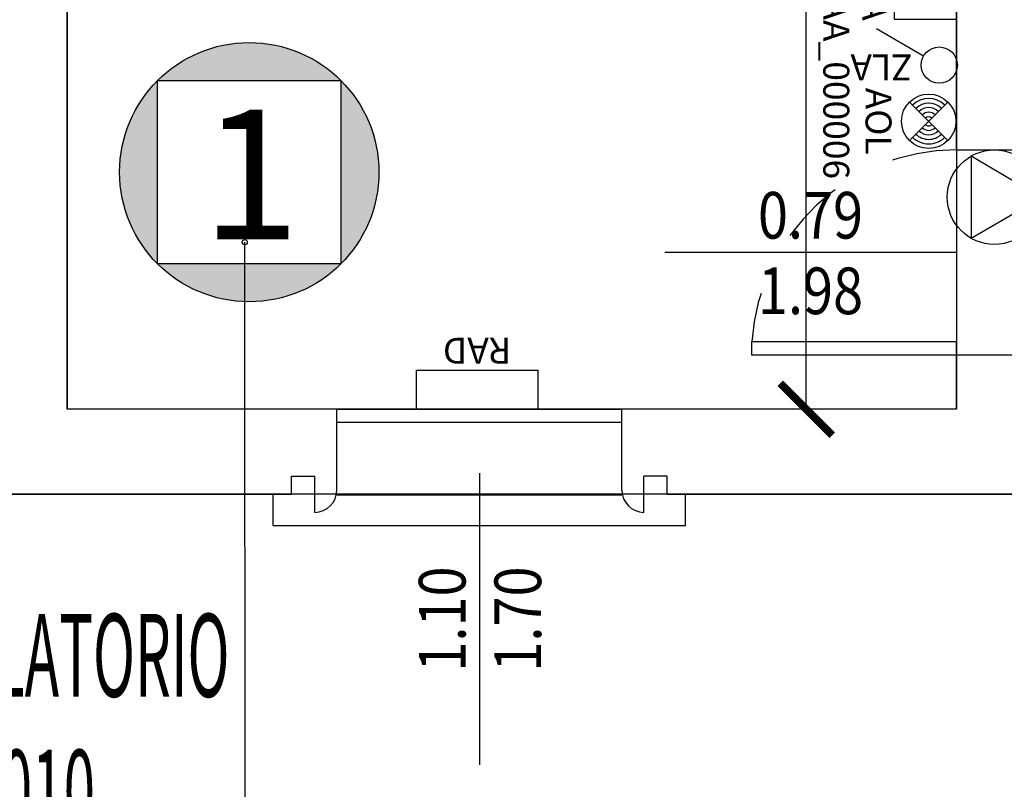
# Model space of a CAD drawing. Units: millimetres. Extents: x 1266.1 to 1311.6, y 770.2 to 803.3.
# Drawn here: x 1289.4 to 1293.2, y 773.5 to 776.5 of the extents above; entities that cross this region are included whole.
import ezdxf
from ezdxf.enums import TextEntityAlignment as Align

# ---------------------------------------------------------------- set-up
doc = ezdxf.new("R2010")
doc.units = ezdxf.units.MM
doc.linetypes.add('INGOMBRO', pattern=[0.5, 0.25, -0.25])
for name, color, linetype in [('A-Dimensioni finestre', 135, 'Continuous'), ('A-Dimensioni porte', 53, 'Continuous'), ('A-LOCALI', 7, 'Continuous'), ('A-Polilinee', 135, 'Continuous'), ('A-Quote', 5, 'Continuous'), ('AA-Altezza', 6, 'Continuous'), ('AA-Caratteristiche', 135, 'Continuous'), ('AA-Destinazione', 53, 'Continuous'), ('AA-Destinazione CEI', 30, 'Continuous'), ('AA-Finestre', 4, 'Continuous'), ('AA-Muri', 150, 'Continuous'), ('AA-N.Vano', 5, 'Continuous'), ('AA-Porte', 4, 'Continuous'), ('AA-Rapporti', 135, 'Continuous'), ('AA-Superficie', 135, 'Continuous'), ('AA-Viste', 2, 'Continuous'), ('C-Classificazione medica', 20, 'Continuous'), ('E- Ausiliari', 6, 'Continuous'), ('E- F.M.', 2, 'Continuous'), ('M- Diffusori', 6, 'Continuous'), ('M- Terminali', 6, 'Continuous')]:
    doc.layers.add(name, color=color, linetype=linetype)
for name, color, linetype, plot in [('AA-ClasseREI', 230, 'Continuous', False), ('AA-Nretichette', 7, 'Continuous', False), ('AA-Postiletto', 7, 'Continuous', False), ('C-Polilinee lorde', 3, 'Continuous', False)]:
    doc.layers.add(name, color=color, linetype=linetype, plot=plot)
doc.styles.add('ARIAL', font='ARIAL.TTF')
doc.styles.add('ROMANS', font='romans')
doc.styles.get("Standard").update_dxf_attribs({"font": 'txt.shx'})
doc.styles.add('stile_quota', font='romans.shx')
doc.dimstyles.new('1_100', dxfattribs={"dimtxt": 0.18, "dimasz": 0.2, "dimexe": 0, "dimexo": 0, "dimgap": 0.0625, "dimtad": 0, "dimtoh": 1, "dimzin": 1, "dimdsep": 46, "dimtxsty": 'stile_quota', "dimblk": 'ARCHTICK', "dimcen": 0.25, "dimclrd": 256, "dimclrt": 256, "dimadec": 0, "dimazin": 0, "dimtfac": 1, "dimtmove": 0, "dimatfit": 2, "dimldrblk": 'ARCHTICK', "dimfxl": 1, "dimfxlon": 1, "dimarcsym": 0})

# ---------------------------------------------------------------- blocks, each defined once
blk = doc.blocks.new('DWG_INFISSO_COD')
blk.add_line((0.5, 0), (-0.5, 0))
at = {"style": 'ROMANS', "width": 0.85}
for tag, p in [('LARGHEZZA', (0, 0.0473)), ('ALTEZZA', (0, -0.2118))]:
    blk.add_attdef(tag, text='', height=0.16, dxfattribs=at).set_placement(p, align=Align.CENTER)
at = {"style": 'ROMANS', "width": 0.85, "flags": 1}
for tag, height, p in [('S.V.', 0.16, (0, -0.4708)), ('S.I.', 0.16, (0, -0.7299)), ('1', 0.128, (0, -0.9371)), ('2', 0.128, (0, -1.1443)), ('3', 0.128, (0, -1.3516)), ('4', 0.128, (0, -1.5588)), ('5', 0.128, (0, -1.7661)), ('6', 0.128, (0, -1.9733))]:
    blk.add_attdef(tag, text='', height=height, dxfattribs=at).set_placement(p, align=Align.CENTER)
blk = doc.blocks.new('_ArchTick')
at = {"color": 0, "linetype": 'ByBlock', "const_width": 0.15}
blk.add_lwpolyline([(-0.5, -0.5), (0.5, 0.5)], dxfattribs=at)
blk = doc.blocks.new('*D148')
at = {"layer": 'A-Quote', "lineweight": -2, "transparency": 16777216}
for p, q in [((1292.411, 779.1328), (1292.411, 777.3846)), ((1292.411, 774.9628), (1292.411, 776.711))]:
    blk.add_line(p, q, dxfattribs=at)
at = {"layer": 'Defpoints', "color": 0, "transparency": 16777216}
for p in [(1292.411, 779.1328), (1292.411, 779.1328), (1292.411, 774.9628)]:
    blk.add_point(p, dxfattribs=at)
at = {"layer": 'A-Quote', "lineweight": -2, "transparency": 16777216, "xscale": 0.2, "yscale": 0.2, "zscale": 0.2}
for p, rotation in [((1292.411, 779.1328), 90), ((1292.411, 774.9628), 270)]:
    blk.add_blockref('_ArchTick', p, dxfattribs=dict(at, rotation=rotation))
at = {"layer": 'A-Quote', "transparency": 16777216, "insert": (1292.411, 777.0478), "char_height": 0.18, "attachment_point": 5, "rotation": 90, "style": 'stile_quota'}
blk.add_mtext('4.17', dxfattribs=at)
blk = doc.blocks.new('ZLA')
blk.add_line((0.035, 0.0606), (0.14, 0.2425))
blk.add_circle((0, 0), 0.07)
at = {"style": 'ROMANS', "flags": 8}
blk.add_attdef('YAC_ATTRIBUTE_ACRONIMO', (0.0415, 0.1032), '', height=0.1, rotation=90, dxfattribs=at)
at = {"flags": 9}
for tag in ['YAC_ATTRIBUTE_Modello', 'YAC_BLOCK', 'YAC_BLOCKID', 'YAC_BLOCKCODE', 'YAC_NAME', 'YAC_NAMEB', 'YAC_DESCRIPTION', 'YAC_AZIENDA', 'YAC_DESCRIZIONEAZIENDA', 'YAC_NAMEU', 'YAC_DESCRIZIONEU', 'YAC_UTENTE', 'YAC_CODUTENTE', 'YAC_DESCUTENTE', 'YAC_LEVEL1', 'YAC_LEVEL2', 'YAC_LEVEL3', 'YAC_LEVEL4', 'YAC_LEVEL5', 'YAC_LEVEL1DESC', 'YAC_LEVEL2DESC', 'YAC_LEVEL3DESC', 'YAC_LEVEL4DESC', 'YAC_LEVEL5DESC', 'YAC_POSITION1', 'YAC_POSITION2', 'YAC_POSITION3', 'YAC_POSITION4', 'YAC_POSITION5', 'YAC_ATTRIBUTE_Marca', 'YAC_ATTRIBUTE_Stato', 'YAC_ATTRIBUTE_Note', 'YAC_CODICETOTALE', 'YAC_ATTRIBUTE_FOTO', 'YAC_ATTRIBUTE_MANUTENZIONE_A_CARICO', 'YAC_VANO_CLASSE', 'YAC_ATTRIBUTE_SITE_ID', 'YAC_ATTRIBUTE_BL_ID', 'YAC_ATTRIBUTE_FL_ID', 'YAC_ATTRIBUTE_RM_ID', 'YAC_ATTRIBUTE_X', 'YAC_ATTRIBUTE_Y', 'YAC_ATTRIBUTE_Z']:
    blk.add_attdef(tag, (0, 0), '', height=1, dxfattribs=at)
blk = doc.blocks.new('AOL')
for p, q in [((0.0742, 0.0742), (-0.0742, -0.0742)), ((-0.0742, 0.0742), (0.0742, -0.0742))]:
    blk.add_line(p, q)
blk.add_circle((0, 0), 0.105)
for radius, start, end in [(0.0875, 135, 225), (0.07, 135, 225), (0.07, 315, 45), (0.0875, 315, 45), (0.0525, 135, 225), (0.035, 135, 225), (0.0175, 135, 225), (0.0175, 315, 45), (0.035, 315, 45), (0.0525, 315, 45)]:
    blk.add_arc((0, 0), radius, start, end)
at = {"flags": 9}
for tag in ['YAC_ATTRIBUTE_Modello', 'YAC_BLOCK', 'YAC_BLOCKID', 'YAC_BLOCKCODE', 'YAC_NAME', 'YAC_NAMEB', 'YAC_DESCRIPTION', 'YAC_AZIENDA', 'YAC_DESCRIZIONEAZIENDA', 'YAC_NAMEU', 'YAC_DESCRIZIONEU', 'YAC_UTENTE', 'YAC_CODUTENTE', 'YAC_DESCUTENTE', 'YAC_LEVEL1', 'YAC_LEVEL2', 'YAC_LEVEL3', 'YAC_LEVEL4', 'YAC_LEVEL5', 'YAC_LEVEL1DESC', 'YAC_LEVEL2DESC', 'YAC_LEVEL3DESC', 'YAC_LEVEL4DESC', 'YAC_LEVEL5DESC', 'YAC_POSITION1', 'YAC_POSITION2', 'YAC_POSITION3', 'YAC_POSITION4', 'YAC_POSITION5', 'YAC_ATTRIBUTE_Marca', 'YAC_ATTRIBUTE_Stato', 'YAC_ATTRIBUTE_Note', 'YAC_CODICETOTALE', 'YAC_ATTRIBUTE_FOTO', 'YAC_ATTRIBUTE_MANUTENZIONE_A_CARICO', 'YAC_VANO_CLASSE', 'YAC_ATTRIBUTE_SITE_ID', 'YAC_ATTRIBUTE_BL_ID', 'YAC_ATTRIBUTE_FL_ID', 'YAC_ATTRIBUTE_RM_ID', 'YAC_ATTRIBUTE_X', 'YAC_ATTRIBUTE_Y', 'YAC_ATTRIBUTE_Z']:
    blk.add_attdef(tag, (0, 0), '', height=1, dxfattribs=at)
at = {"style": 'ROMANS', "flags": 8}
blk.add_attdef('YAC_ATTRIBUTE_ACRONIMO', text='', height=0.1, dxfattribs=at).set_placement((0, -0.2436), align=Align.CENTER)
blk = doc.blocks.new('RAD')
for p, q in [((-0.234, 0), (-0.234, 0.1507)), ((-0.234, 0.1507), (0.234, 0.1507)), ((0.234, 0.1507), (0.234, 0)), ((0.234, 0), (-0.234, 0))]:
    blk.add_line(p, q)
at = {"flags": 9}
for tag in ['YAC_ATTRIBUTE_Modello', 'YAC_BLOCK', 'YAC_BLOCKID', 'YAC_BLOCKCODE', 'YAC_NAME', 'YAC_NAMEB', 'YAC_DESCRIPTION', 'YAC_AZIENDA', 'YAC_DESCRIZIONEAZIENDA', 'YAC_NAMEU', 'YAC_DESCRIZIONEU', 'YAC_UTENTE', 'YAC_CODUTENTE', 'YAC_DESCUTENTE', 'YAC_LEVEL1', 'YAC_LEVEL2', 'YAC_LEVEL3', 'YAC_LEVEL4', 'YAC_LEVEL5', 'YAC_LEVEL1DESC', 'YAC_LEVEL2DESC', 'YAC_LEVEL3DESC', 'YAC_LEVEL4DESC', 'YAC_LEVEL5DESC', 'YAC_POSITION1', 'YAC_POSITION2', 'YAC_POSITION3', 'YAC_POSITION4', 'YAC_POSITION5', 'YAC_ATTRIBUTE_Marca', 'YAC_ATTRIBUTE_Stato', 'YAC_ATTRIBUTE_Note', 'YAC_CODICETOTALE', 'YAC_ATTRIBUTE_MATERIALE', 'YAC_ATTRIBUTE_FOTO', 'YAC_ATTRIBUTE_MANUTENZIONE_A_CARICO', 'YAC_ATTRIBUTE_PRESENZA_VALV_TERMOSTATICA', 'YAC_VANO_CLASSE', 'YAC_ATTRIBUTE_SITE_ID', 'YAC_ATTRIBUTE_BL_ID', 'YAC_ATTRIBUTE_FL_ID', 'YAC_ATTRIBUTE_RM_ID', 'YAC_ATTRIBUTE_X', 'YAC_ATTRIBUTE_Y', 'YAC_ATTRIBUTE_Z']:
    blk.add_attdef(tag, (0, 0), '', height=1, dxfattribs=at)
at = {"style": 'ROMANS', "flags": 8}
blk.add_attdef('YAC_ATTRIBUTE_ACRONIMO', text='', height=0.1, dxfattribs=at).set_placement((0, -0.1248), align=Align.CENTER)
blk = doc.blocks.new('CHL')
blk.add_lwpolyline([(-0.2706, -0.1566), (0, 0), (-0.2706, 0.159)], close=True)
blk.add_circle((-0.1801, 0.0012), 0.1822)
at = {"flags": 9}
for tag in ['YAC_ATTRIBUTE_Modello', 'YAC_BLOCK', 'YAC_BLOCKID', 'YAC_BLOCKCODE', 'YAC_NAME', 'YAC_NAMEB', 'YAC_DESCRIPTION', 'YAC_AZIENDA', 'YAC_DESCRIZIONEAZIENDA', 'YAC_NAMEU', 'YAC_DESCRIZIONEU', 'YAC_UTENTE', 'YAC_CODUTENTE', 'YAC_DESCUTENTE', 'YAC_LEVEL1', 'YAC_LEVEL2', 'YAC_LEVEL3', 'YAC_LEVEL4', 'YAC_LEVEL5', 'YAC_LEVEL1DESC', 'YAC_LEVEL2DESC', 'YAC_LEVEL3DESC', 'YAC_LEVEL4DESC', 'YAC_LEVEL5DESC', 'YAC_POSITION1', 'YAC_POSITION2', 'YAC_POSITION3', 'YAC_POSITION4', 'YAC_POSITION5', 'YAC_ATTRIBUTE_Marca', 'YAC_ATTRIBUTE_Stato', 'YAC_ATTRIBUTE_Note', 'YAC_CODICETOTALE', 'YAC_ATTRIBUTE_FOTO', 'YAC_ATTRIBUTE_MANUTENZIONE_A_CARICO', 'YAC_VANO_CLASSE', 'YAC_ATTRIBUTE_SITE_ID', 'YAC_ATTRIBUTE_BL_ID', 'YAC_ATTRIBUTE_FL_ID', 'YAC_ATTRIBUTE_RM_ID', 'YAC_ATTRIBUTE_X', 'YAC_ATTRIBUTE_Y', 'YAC_ATTRIBUTE_Z']:
    blk.add_attdef(tag, (0, 0), '', height=1, dxfattribs=at)
at = {"style": 'ROMANS', "flags": 8}
blk.add_attdef('YAC_ATTRIBUTE_ACRONIMO', (0.0297, -0.0495), '', height=0.1, dxfattribs=at)
blk = doc.blocks.new('CAA')
for p, q in [((0.12, 0.24), (-0.12, 0.24)), ((-0.12, 0.24), (-0.12, 0)), ((0.12, 0), (0.12, 0.24)), ((-0.12, 0), (0.12, 0))]:
    blk.add_line(p, q)
blk.add_arc((-0.0032, 0.1176), 0.0863, 52.2237, 307.7763)
at = {"flags": 9}
for tag in ['YAC_ATTRIBUTE_Modello', 'YAC_BLOCK', 'YAC_BLOCKID', 'YAC_BLOCKCODE', 'YAC_NAME', 'YAC_NAMEB', 'YAC_DESCRIPTION', 'YAC_AZIENDA', 'YAC_DESCRIZIONEAZIENDA', 'YAC_NAMEU', 'YAC_DESCRIZIONEU', 'YAC_UTENTE', 'YAC_CODUTENTE', 'YAC_DESCUTENTE', 'YAC_LEVEL1', 'YAC_LEVEL2', 'YAC_LEVEL3', 'YAC_LEVEL4', 'YAC_LEVEL5', 'YAC_LEVEL1DESC', 'YAC_LEVEL2DESC', 'YAC_LEVEL3DESC', 'YAC_LEVEL4DESC', 'YAC_LEVEL5DESC', 'YAC_POSITION1', 'YAC_POSITION2', 'YAC_POSITION3', 'YAC_POSITION4', 'YAC_POSITION5', 'YAC_ATTRIBUTE_Marca', 'YAC_ATTRIBUTE_Stato', 'YAC_ATTRIBUTE_Note', 'YAC_ATTRIBUTE_FOTO', 'YAC_ATTRIBUTE_MANUTENZIONE_A_CARICO', 'YAC_VANO_CLASSE', 'YAC_ATTRIBUTE_SITE_ID', 'YAC_ATTRIBUTE_BL_ID', 'YAC_ATTRIBUTE_FL_ID', 'YAC_ATTRIBUTE_RM_ID', 'YAC_ATTRIBUTE_X', 'YAC_ATTRIBUTE_Y', 'YAC_ATTRIBUTE_Z', 'YAC_ATTRIBUTE_POTENZA_ASSORBITA_KW', 'YAC_ATTRIBUTE_POTENZA_RESA_KW', 'YAC_ATTRIBUTE_GAS_REFRIGERANTE', 'YAC_ATTRIBUTE_ANNO_COSTRUZIONE']:
    blk.add_attdef(tag, (0, 0), '', height=1, dxfattribs=at)
at = {"style": 'ROMANS', "flags": 8}
for tag, p in [('YAC_ATTRIBUTE_ACRONIMO', (0, -0.1233)), ('YAC_CODICETOTALE', (0, -0.2733))]:
    blk.add_attdef(tag, text='', height=0.1, dxfattribs=at).set_placement(p, align=Align.CENTER)
blk = doc.blocks.new('LOC_CLASS')
for points in [[(0.421, 0.423, 0.414214), (-0.2861, 0.423)], [(-0.2861, -0.2841), (-0.2861, 0.423, 0.198912), (-0.4326, 0.0695, 0.198912)], [(0.421, -0.2841, 0.198912), (0.5674, 0.0695, 0.198912), (0.421, 0.423)], [(-0.2861, -0.2841, 0.414214), (0.421, -0.2841)]]:
    blk.add_hatch(color=256).paths.add_polyline_path(points)
blk.add_lwpolyline([(-0.2861, 0.423), (0.421, 0.423), (0.421, -0.2841), (-0.2861, -0.2841)], close=True)
blk.add_circle((0.0674, 0.0695), 0.5)
at = {"style": 'ARIAL'}
blk.add_attdef('CLASSIFICAZIONE', text='', height=0.35, dxfattribs=at).set_placement((-0.0847, -0.1891), align=Align.CENTER)
blk = doc.blocks.new('VANO_COD')
at = {"layer": 'Defpoints'}
blk.add_circle((0, 0), 0.01, dxfattribs=at)
at = {"flags": 9}
for tag in ['YAC_BLOCK', 'YAC_BLOCKID', 'YAC_BLOCKCODE', 'YAC_NAME', 'YAC_NAMEB', 'YAC_DESCRIPTION', 'YAC_AZIENDA', 'YAC_DESCRIZIONEAZIENDA', 'YAC_NAMEU', 'YAC_DESCRIZIONEU', 'YAC_UTENTE', 'YAC_CODUTENTE', 'YAC_DESCUTENTE', 'YAC_LEVEL1', 'YAC_LEVEL2', 'YAC_LEVEL3', 'YAC_LEVEL4', 'YAC_LEVEL5', 'YAC_LEVEL1DESC', 'YAC_LEVEL2DESC', 'YAC_LEVEL3DESC', 'YAC_LEVEL4DESC', 'YAC_LEVEL5DESC', 'YAC_POSITION1', 'YAC_POSITION2', 'YAC_POSITION3', 'YAC_POSITION4', 'YAC_POSITION5', 'YAC_CODICETOTALE', 'YAC_VANO_CLASSE', 'YAC_ATTRIBUTE_SITE_ID']:
    blk.add_attdef(tag, (0, 0), '', height=1, dxfattribs=at)
at = {"layer": 'AA-Altezza', "color": 6, "style": 'ROMANS', "width": 0.5, "flags": 8}
blk.add_attdef('YAC_ATTRIBUTE_ALTEZZA', text='', height=0.32, dxfattribs=at).set_placement((0, -1.3503), align=Align.CENTER)
at = {"layer": 'AA-Caratteristiche', "style": 'ROMANS', "width": 0.5, "flags": 9}
for tag, p in [('YAC_ATTRIBUTE_BL_ID', (0, 1.2341)), ('YAC_ATTRIBUTE_FL_ID', (0, 0.7221)), ('YAC_ATTRIBUTE_QUOTA_PAVIMENTO', (0, -4.977)), ('YAC_ATTRIBUTE_PERIMETRO', (0, -5.4951)), ('YAC_ATTRIBUTE_SUPERFICIE_PARETI', (0, -6.0132)), ('YAC_ATTRIBUTE_VOLUME', (0, -6.5313)), ('YAC_ATTRIBUTE_PAVIMENTO', (0, -7.0494)), ('YAC_ATTRIBUTE_RIVESTIMENTO_E_ALTEZZA', (0, -7.5674)), ('YAC_ATTRIBUTE_FINITURA_PARETI', (0, -8.0855)), ('YAC_ATTRIBUTE_FINITURA_SOFFITTO', (0, -8.6036)), ('YAC_ATTRIBUTE_CONTROSOFFITTO', (0, -9.1217)), ('YAC_ATTRIBUTE_FOTO_1', (0, -9.6398)), ('YAC_ATTRIBUTE_FOTO_2', (0, -10.1579)), ('YAC_ATTRIBUTE_FOTO_3', (0, -10.676)), ('YAC_ATTRIBUTE_FOTO_4', (0, -11.1941)), ('YAC_ATTRIBUTE_FOTO_5', (0, -11.7122)), ('YAC_ATTRIBUTE_FOTO_6', (0, -12.2303))]:
    blk.add_attdef(tag, text='', height=0.32, dxfattribs=at).set_placement(p, align=Align.CENTER)
at = {"layer": 'AA-ClasseREI', "style": 'ROMANS', "width": 0.5, "flags": 9}
blk.add_attdef('YAC_ATTRIBUTE_CLASSE_REI', text='', height=0.32, dxfattribs=at).set_placement((0, -3.4227), align=Align.CENTER)
at = {"layer": 'AA-Destinazione', "color": 53, "style": 'ROMANS', "width": 0.5, "flags": 8}
blk.add_attdef('YAC_ATTRIBUTE_DESTINAZIONE_USO', text='', height=0.32, dxfattribs=at).set_placement((0, 0.204), align=Align.CENTER)
at = {"layer": 'AA-Destinazione CEI', "style": 'ROMANS', "width": 0.5, "flags": 9}
blk.add_attdef('YAC_ATTRIBUTE_CLASSIF_USO_MEDICO', text='', height=0.32, dxfattribs=at).set_placement((0, -2.9046), align=Align.CENTER)
at = {"layer": 'AA-N.Vano', "color": 5, "style": 'ROMANS', "width": 0.5, "flags": 8}
blk.add_attdef('YAC_ATTRIBUTE_RM_ID', text='', height=0.32, dxfattribs=at).set_placement((0, -0.3202), align=Align.CENTER)
at = {"layer": 'AA-Nretichette', "style": 'ROMANS', "width": 0.5, "flags": 9}
blk.add_attdef('YAC_ATTRIBUTE_NR_ETICHETTE', text='', height=0.32, dxfattribs=at).set_placement((0, -4.4589), align=Align.CENTER)
at = {"layer": 'AA-Postiletto', "style": 'ROMANS', "width": 0.5, "flags": 9}
blk.add_attdef('YAC_ATTRIBUTE_NR_POSTI_LETTO', text='', height=0.32, dxfattribs=at).set_placement((0, -3.9408), align=Align.CENTER)
at = {"layer": 'AA-Rapporti', "style": 'ROMANS', "width": 0.5, "flags": 9}
for tag, p in [('YAC_ATTRIBUTE_R_ILLUMINANTE', (0, -1.8684)), ('YAC_ATTRIBUTE_R_VENTILANTE', (0, -2.3865))]:
    blk.add_attdef(tag, text='', height=0.32, dxfattribs=at).set_placement(p, align=Align.CENTER)
at = {"layer": 'AA-Superficie', "color": 135, "style": 'ROMANS', "width": 0.5, "flags": 8}
blk.add_attdef('YAC_ATTRIBUTE_SUPERFICIE', text='', height=0.32, dxfattribs=at).set_placement((0, -0.8322), align=Align.CENTER)

msp = doc.modelspace()

# ---------------------------------------------------------------- linework, layer by layer
at = {"layer": 'A-Polilinee'}
msp.add_lwpolyline([(1289.56, 779.1328), (1292.99, 779.1328), (1292.99, 774.9628), (1289.56, 774.9628)], close=True, dxfattribs=at)
at = {"layer": 'AA-Finestre'}
for p, q in [((1290.6, 774.9628), (1291.7, 774.9628)), ((1290.6, 774.9128), (1291.7, 774.9128))]:
    msp.add_line(p, q, dxfattribs=at)
at = {"layer": 'AA-Muri'}
for p, q in [((1289.56, 779.1328), (1289.56, 774.9628)), ((1292.99, 775.9628), (1292.99, 779.1328)), ((1292.99, 774.9628), (1292.99, 775.1728)), ((1290.6, 774.9628), (1289.56, 774.9628)), ((1290.6, 774.65), (1290.6, 774.9628)), ((1292.99, 774.9628), (1291.7, 774.9628)), ((1291.7, 774.65), (1291.7, 774.9628)), ((1290.425, 774.635), (1290.425, 774.705)), ((1290.425, 774.705), (1290.515, 774.705)), ((1290.515, 774.565), (1290.515, 774.705)), ((1291.875, 774.705), (1291.785, 774.705)), ((1291.785, 774.565), (1291.785, 774.705)), ((1291.875, 774.635), (1291.875, 774.705)), ((1288.367, 774.635), (1290.425, 774.635)), ((1291.875, 774.635), (1293.935, 774.635))]:
    msp.add_line(p, q, dxfattribs=at)
at = {"layer": 'AA-Muri', "color": 150, "linetype": 'ByBlock'}
for p, q in [((1292.99, 775.9628), (1293.3, 775.9628)), ((1292.99, 775.1728), (1293.3, 775.1728))]:
    msp.add_line(p, q, dxfattribs=at)
at = {"layer": 'AA-Muri'}
for centre, start, end in [((1290.515, 774.65), 270, 360), ((1291.785, 774.65), 180, 270)]:
    msp.add_arc(centre, 0.085, start, end, dxfattribs=at)
at = {"layer": 'AA-N.Vano'}
msp.add_lwpolyline([(1288.8425, 773.257), (1290.0804, 773.257), (1290.2463, 773.257), (1290.245, 775.6072)], dxfattribs=at)
at = {"layer": 'AA-Porte'}
msp.add_lwpolyline([(1292.99, 775.2228), (1292.2, 775.2228), (1292.2, 775.1728), (1292.99, 775.1728)], close=True, dxfattribs=at)
at = {"layer": 'AA-Porte', "linetype": 'INGOMBRO'}
msp.add_arc((1292.99, 775.1728), 0.79, 90, 176.3785, dxfattribs=at)
at = {"layer": 'AA-Viste', "lineweight": -2}
for p, q in [((1290.355, 774.515), (1290.355, 774.635)), ((1290.6, 774.6328), (1291.7, 774.6328)), ((1291.945, 774.515), (1291.945, 774.635)), ((1290.355, 774.515), (1291.945, 774.515))]:
    msp.add_line(p, q, dxfattribs=at)
at = {"layer": 'C-Polilinee lorde'}
msp.add_lwpolyline([(1287.2041, 788.752), (1289.4159, 788.752), (1289.4032, 785.5646), (1295.7436, 785.5393), (1295.7436, 786.5193), (1296.2265, 786.5173), (1296.2332, 787.9728), (1296.2515, 791.9128), (1296.2566, 793.0128), (1296.2707, 796.0528), (1296.2759, 797.1828), (1296.2835, 798.8172), (1307.1895, 798.797), (1307.1718, 793.8808), (1307.1603, 790.6808), (1307.1371, 784.2318), (1307.1141, 777.8518), (1307.1025, 774.635), (1271.5706, 774.635)], dxfattribs=at)

# ---------------------------------------------------------------- block references
at = {"layer": 'A-Dimensioni finestre', "xscale": 1.125000000000001, "yscale": 1.125000000000001, "zscale": 1.125000000000001, "rotation": 89.99999999999966}
msp.add_blockref('DWG_INFISSO_COD', (1291.15, 774.1536), dxfattribs=at).add_auto_attribs({'LARGHEZZA': '1.10', 'ALTEZZA': '1.70'})
at = {"layer": 'A-Dimensioni porte', "xscale": 1.125, "yscale": 1.125, "zscale": 1.125}
msp.add_blockref('DWG_INFISSO_COD', (1292.4275, 775.5678), dxfattribs=at).add_auto_attribs({'LARGHEZZA': '0.79', 'ALTEZZA': '1.98'})
at = {"layer": 'A-LOCALI'}
ref = msp.add_blockref('VANO_COD', (1290.245, 775.6072), dxfattribs=at)
ref.add_attrib('YAC_ATTRIBUTE_RM_ID', 'L010', dxfattribs={"layer": 'AA-N.Vano', "color": 5, "height": 0.32, "style": 'ROMANS', "width": 0.5}).set_placement((1289.4266, 773.3295), align=Align.CENTER)
ref.add_attrib('YAC_ATTRIBUTE_SUPERFICIE', 'mq14.30', dxfattribs={"layer": 'AA-Superficie', "color": 135, "height": 0.32, "style": 'ROMANS', "width": 0.5}).set_placement((1289.4266, 772.8174), align=Align.CENTER)
ref.add_attrib('YAC_ATTRIBUTE_ALTEZZA', 'Hs:3.20', dxfattribs={"layer": 'AA-Altezza', "color": 6, "height": 0.32, "style": 'ROMANS', "width": 0.5}).set_placement((1289.4266, 772.2993), align=Align.CENTER)
ref.add_attrib('YAC_ATTRIBUTE_DESTINAZIONE_USO', 'AMBULATORIO', dxfattribs={"layer": 'AA-Destinazione', "color": 53, "height": 0.32, "style": 'ROMANS', "width": 0.5}).set_placement((1289.4266, 773.8536), align=Align.CENTER)
at = {"layer": 'C-Classificazione medica'}
ref = msp.add_blockref('LOC_CLASS', (1290.195, 775.8077), dxfattribs=at)
ref.add_attrib('CLASSIFICAZIONE', '1', dxfattribs={"layer": '0', "height": 0.5, "rotation": 360, "style": 'ARIAL'}).set_placement((1290.2683, 775.6186), align=Align.CENTER)
at = {"layer": 'E- Ausiliari'}
ref = msp.add_blockref('CHL', (1293.3172, 775.7796), dxfattribs=at)
ref.add_attrib('YAC_ATTRIBUTE_ACRONIMO', 'CHL', (1293.347, 775.7301), dxfattribs={"layer": '0', "height": 0.1, "style": 'ROMANS'})
at = {"layer": 'E- F.M.'}
ref = msp.add_blockref('ZLA', (1292.9239, 776.2901), dxfattribs=dict(at, rotation=89.99999999999966))
ref.add_attrib('YAC_ATTRIBUTE_ACRONIMO', 'ZLA', (1292.8207, 776.3316), dxfattribs={"layer": '0', "height": 0.1, "rotation": 180, "style": 'ROMANS'})
ref = msp.add_blockref('AOL', (1292.8833, 776.0736), dxfattribs=dict(at, rotation=270))
ref.add_attrib('YAC_ATTRIBUTE_ACRONIMO', 'AOL', dxfattribs={"layer": '0', "height": 0.1, "rotation": 270, "style": 'ROMANS'}).set_placement((1292.6398, 776.0737), align=Align.CENTER)
at = {"layer": 'M- Diffusori'}
ref = msp.add_blockref('CAA', (1292.75, 776.5875), dxfattribs=dict(at, rotation=270))
ref.add_attrib('YAC_ATTRIBUTE_ACRONIMO', 'CAA', dxfattribs={"layer": '0', "height": 0.1, "rotation": 270, "style": 'ROMANS'}).set_placement((1292.6268, 776.5875), align=Align.CENTER)
ref.add_attrib('YAC_CODICETOTALE', '061P1L010CAA_000006', dxfattribs={"layer": '0', "height": 0.1, "rotation": 270, "style": 'ROMANS'}).set_placement((1292.4768, 776.5875), align=Align.CENTER)
at = {"layer": 'M- Terminali'}
ref = msp.add_blockref('RAD', (1291.1414, 775.1135), dxfattribs=dict(at, rotation=179.9999999999996))
ref.add_attrib('YAC_ATTRIBUTE_ACRONIMO', 'RAD', dxfattribs={"layer": '0', "height": 0.1, "rotation": 180, "style": 'ROMANS'}).set_placement((1291.1414, 775.2383), align=Align.CENTER)

# ---------------------------------------------------------------- dimensions: what is measured, and where the dimension line sits
at = {"layer": 'A-Quote'}
dim = msp.add_linear_dim(base=(1292.411, 779.1328), p1=(1292.411, 774.9628), p2=(1292.411, 779.1328), angle=270, dimstyle='1_100', override={"dimtxsty": 'stile_quota'}, dxfattribs=at)
dim.commit()
dim.dimension.update_dxf_attribs({"geometry": '*D148', "text_midpoint": (1292.411, 777.0478)})

doc.saveas('drawing.dxf')
